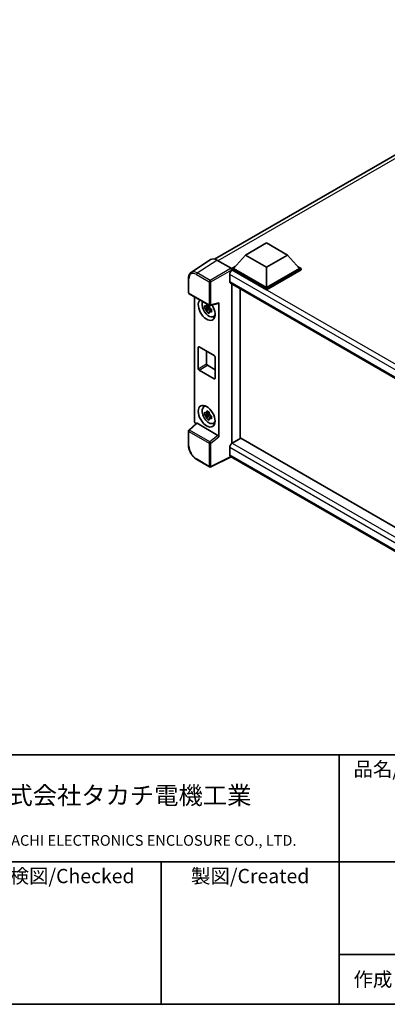
# Model space of a CAD drawing. Units: millimetres. Extents: x -1 to 7107, y 2 to 986.
# Drawn here: x 720 to 874, y 2 to 417 of the extents above; entities that cross this region are included whole.
import ezdxf
from ezdxf.enums import TextEntityAlignment as Align

# ---------------------------------------------------------------- set-up
doc = ezdxf.new("R2010")
doc.units = ezdxf.units.MM
for name, color, linetype, lineweight in [('Border (ISO)', 7, 'Continuous', 35), ('Title (ISO)', 7, 'Continuous', 35), ('Visible (ISO)', 7, 'Continuous', 35), ('Visible Narrow (ISO)', 7, 'Continuous', 25)]:
    doc.layers.add(name, color=color, linetype=linetype, lineweight=lineweight)
doc.styles.add('Note Text (TK)', font='MS PGothic.ttf')
doc.styles.add('文字スタイル67', font='arial.ttf')

# ---------------------------------------------------------------- blocks, each defined once
blk = doc.blocks.new('図面枠 tk図枠')
at = {"layer": 'Border (ISO)'}
blk.add_line((14.5, 8), (405.5, 8), dxfattribs=at)
blk = doc.blocks.new('表題欄 tk表題欄')
at = {"layer": 'Title (ISO)'}
for p, q in [((74.71, 244.05), (255.71, 244.05)), ((149.71, 244.05), (149.71, 209.05)), ((74.71, 229.05), (230.71, 229.05)), ((124.71, 229.05), (124.71, 209.05)), ((149.71, 216.05), (230.71, 216.05)), ((255.71, 209.05), (74.71, 209.05))]:
    blk.add_line(p, q, dxfattribs=at)
at = {"layer": 'Title (ISO)', "color": 1, "true_color": 0xff0000, "char_height": 2, "line_spacing_factor": 1.5, "style": 'Note Text (TK)'}
for s, insert, attachment_point in [('\\fＭＳ Ｐゴシック|b0|i0;\\H2.0000;品名/Title', (151.71, 242.05), 4), ('\\fＭＳ Ｐゴシック|b0|i0;\\H2.0000;検図/Checked', (112.21, 227.05), 5), ('\\fＭＳ Ｐゴシック|b0|i0;\\H2.0000;製図/Created', (137.21, 227.05), 5), ('\\fＭＳ Ｐゴシック|b0|i0;\\H2.0000;作成日/Date', (151.71, 212.55), 4)]:
    blk.add_mtext(s, dxfattribs=dict(at, insert=insert, attachment_point=attachment_point))
at = {"layer": 'Title (ISO)', "color": 7, "attachment_point": 4, "line_spacing_factor": 1.5, "style": 'Note Text (TK)'}
for s, insert, char_height in [('株式会社タカチ電機工業', (99.87, 238.05), 2.5), ('\\fArial|b0|i0;\\H1.4986;TAKACHI ELECTRONICS ENCLOSURE CO., LTD.', (99.87, 232.05), 1.4986)]:
    blk.add_mtext(s, dxfattribs=dict(at, insert=insert, char_height=char_height))
at = {"layer": 'Title (ISO)', "color": 7}
for tag, p, height, style in [('<品名>_001', (157.54, 235.73), 2.5, 'Note Text (TK)'), ('<Title>_001', (157.49, 230.55), 2, '文字スタイル67'), ('<ページ_No.>_001', (237.95, 213.3), 2.5, 'Note Text (TK)'), ('<総ページ数>_001', (246.8, 213.3), 2.5, 'Note Text (TK)'), ('作成日_001', (175.62, 211.28), 2.5, 'Note Text (TK)')]:
    blk.add_attdef(tag, p, '', height=height, dxfattribs=dict(at, style=style))
at = {"layer": 'Title (ISO)', "color": 7, "style": 'Note Text (TK)'}
blk.add_attdef('<尺度>', text='', height=2.5, dxfattribs=at).set_placement((243.21, 223.55), align=Align.MIDDLE_CENTER)

msp = doc.modelspace()

# ---------------------------------------------------------------- linework, layer by layer
at = {"layer": 'Visible (ISO)'}
for p, q in [((801.5932, 315.7258), (976.1941, 416.5317)), ((814.5895, 317.4616), (823.4284, 322.5647)), ((823.4284, 322.5647), (832.2672, 317.4616)), ((799.9115, 315.5349), (791.7057, 310.1116)), ((802.4958, 315.3399), (808.5086, 311.8684)), ((814.5895, 317.4616), (809.5691, 311.8277)), ((823.4284, 312.3585), (814.5895, 317.4616)), ((832.2672, 317.4616), (823.4284, 312.3585)), ((832.2672, 317.4616), (837.2877, 311.8277)), ((808.862, 311.8277), (810.3184, 312.6686)), ((808.862, 311.2562), (808.862, 311.8277)), ((823.4284, 303.4178), (808.862, 311.8277)), ((808.862, 311.2564), (808.862, 311.0349)), ((809.0387, 311.1541), (808.862, 311.2562)), ((823.4284, 302.8463), (808.862, 311.2562)), ((823.4284, 303.8261), (809.5691, 311.8277)), ((823.4284, 312.3585), (823.4284, 303.8261)), ((837.2877, 311.8277), (823.4284, 303.8261)), ((837.9948, 311.8277), (823.4284, 303.4178)), ((837.9948, 311.2562), (823.4284, 302.8463)), ((836.5383, 312.6686), (837.9948, 311.8277)), ((837.9948, 311.2562), (837.9948, 311.8277)), ((790.6273, 301.6292), (790.6273, 307.683)), ((807.9781, 309.317), (807.9781, 306.2551)), ((808.2887, 305.5685), (895.7952, 255.0466)), ((808.862, 305.2375), (808.862, 238.1797)), ((812.3975, 240.221), (812.3975, 303.1963)), ((823.4284, 302.8463), (823.4284, 303.4178)), ((790.8773, 301.1962), (799.4766, 296.2313)), ((793.1373, 247.4718), (793.1373, 299.8914)), ((799.2971, 295.4788), (797.3985, 295.0798)), ((798.3134, 293.495), (799.6083, 294.9398)), ((799.2255, 296.2484), (798.7208, 295.957)), ((798.7208, 294.7867), (799.527, 295.2522)), ((799.2971, 295.9918), (799.2971, 296.2094)), ((799.2971, 295.4788), (799.2971, 295.5884)), ((799.4361, 295.3985), (799.2971, 295.4788)), ((799.6083, 294.9398), (799.6083, 295.1003)), ((799.6083, 294.9398), (799.7032, 294.885)), ((800.239, 294.4929), (799.7343, 294.2016)), ((799.849, 296.1796), (803.2236, 297.0318)), ((800.0525, 294.6833), (800.241, 294.5745)), ((803.3735, 240.9307), (803.3735, 297.2881)), ((801.0476, 291.5187), (801.7416, 291.8258)), ((794.7198, 269.6149), (794.7198, 278.5963)), ((795.0734, 278.8004), (801.4373, 275.1262)), ((798.2554, 276.9633), (798.2554, 271.6561)), ((801.7909, 274.5138), (801.7909, 265.5324)), ((798.6089, 271.0437), (801.7909, 269.2066)), ((801.4373, 265.3283), (795.0734, 269.0025)), ((797.054, 253.5285), (797.667, 253.9759)), ((799.2971, 250.5715), (797.3985, 250.1725)), ((798.3134, 248.5877), (799.6083, 250.0325)), ((799.2255, 251.3411), (798.7208, 251.0497)), ((798.7208, 249.8794), (799.527, 250.3449)), ((799.2971, 251.0845), (799.2971, 251.3021)), ((799.2971, 250.5715), (799.2971, 250.6811)), ((799.4361, 250.4912), (799.2971, 250.5715)), ((799.6083, 250.0325), (799.6083, 250.193)), ((799.6083, 250.0325), (799.7032, 249.9777)), ((800.239, 249.5856), (799.7343, 249.2943)), ((800.0525, 249.776), (800.241, 249.6672)), ((793.9202, 246.6485), (790.7876, 243.7488)), ((803.0228, 241.551), (794.1951, 246.6477)), ((801.0476, 246.6114), (801.7416, 246.9185)), ((790.6273, 237.3281), (790.6273, 243.3819)), ((807.9781, 236.4447), (807.9781, 233.3828)), ((808.862, 238.1797), (809.0387, 238.2818)), ((808.862, 238.1797), (808.862, 238.1626)), ((812.5743, 240.323), (809.0387, 238.2818)), ((812.5743, 240.323), (895.6677, 192.349)), ((808.5559, 232.5419), (799.95, 228.2439)), ((892.4506, 184.1053), (808.2887, 232.6962)), ((799.4766, 228.2582), (794.0573, 231.3871))]:
    msp.add_line(p, q, dxfattribs=at)
for centre, start, end in [((791.1273, 301.6292), 180, 240), ((799.7266, 296.6643), 240, 284.173003), ((791.1273, 243.3819), 132.789481, 180), ((799.7266, 228.6913), 240, 296.538708)]:
    msp.add_arc(centre, 0.5, start, end, dxfattribs=at)
for centre, major_axis, ratio, start_param, end_param in [((802.5002, 311.2525), (-2.503, 4.3354), 0.5766475, 5.49839613, 6.31804944), ((809.0387, 309.9294), (-0.75, -1.299), 0.57735027, 3.92699082, 5.49778714), ((808.5082, 311.4602), (-0.25, 0.433), 0.5780539, 3.9275998, 5.49717816), ((809.0387, 306.8675), (-0.75, -1.299), 0.57735027, 5.49778714, 6.28318531), ((798.2554, 294.518), (2.5, -4.3301), 0.57735027, 3.29297256, 7.94489041), ((799.1746, 295.0487), (-2.0006, 3.4652), 0.57735027, 0.35706869, 3.53279276), ((798.7442, 294.8003), (-0.7827, 1.3557), 0.57735027, 5.97330265, 6.59306797), ((798.7442, 294.8003), (-0.7827, 1.3557), 0.57735027, 1.26091366, 1.88067899), ((798.7442, 294.8003), (0.7827, -1.3557), 0.57735027, 1.26091366, 1.88067899), ((803.0197, 297.496), (-0.2435, 0.4488), 0.5718249, 2.9967698, 3.95327169), ((798.7442, 294.8003), (0.7827, -1.3557), 0.57735027, 5.97330265, 6.59306797), ((800.3767, 295.7427), (2.5, -4.3301), 0.57735027, 5.62163033, 5.84503628), ((795.0734, 278.3922), (-0.25, 0.433), 0.57735027, 5.49778714, 7.06858347), ((801.4373, 274.718), (0.25, -0.433), 0.57735027, 0.78539816, 2.35619449), ((795.0734, 269.4107), (-0.25, 0.433), 0.57735027, 0.78539816, 2.35619449), ((798.6089, 271.452), (0.25, -0.433), 0.57735027, 3.92699082, 5.49778714), ((801.4373, 265.7365), (0.25, -0.433), 0.57735027, 5.49778714, 7.06858347), ((799.1746, 250.1414), (-2.0006, 3.4652), 0.57735027, 5.8919852, 9.81597807), ((800.3767, 250.8354), (2.5, -4.3301), 0.57735027, 3.57974168, 3.80314763), ((798.7442, 249.8929), (-0.7827, 1.3557), 0.57735027, 5.97330265, 6.59306797), ((798.7442, 249.8929), (-0.7827, 1.3557), 0.57735027, 1.26091366, 1.88067899), ((798.7442, 249.8929), (0.7827, -1.3557), 0.57735027, 1.26091366, 1.88067899), ((798.7442, 249.8929), (0.7827, -1.3557), 0.57735027, 5.97330265, 6.59306797), ((793.8448, 247.0643), (-0.5, 0.866), 0.5780539, 0.78600715, 2.07195873), ((794.1981, 246.2245), (0.2435, -0.4488), 0.5718249, 2.39113693, 3.28641551), ((800.3767, 250.8354), (2.5, -4.3301), 0.57735027, 5.62163033, 5.84503628), ((803.0197, 241.1313), (0.241, -0.4452), 0.58179756, 0.82141755, 2.38355232), ((809.0387, 237.0571), (-0.75, -1.299), 0.57735027, 3.92699082, 5.49778714), ((809.0387, 233.9952), (-0.75, -1.299), 0.57735027, 5.49778714, 6.28318531)]:
    msp.add_ellipse(centre, major_axis=major_axis, ratio=ratio, start_param=start_param, end_param=end_param, dxfattribs=at)
msp.add_ellipse((798.2554, 249.6107), major_axis=(2.5, -4.3301), ratio=0.57735027, dxfattribs=at)
for points, knots in [([(790.6273, 307.683), (790.6273, 307.8884), (790.6406, 308.0886), (790.6953, 308.4749), (790.7367, 308.661), (790.849, 309.0153), (790.92, 309.1835), (791.0929, 309.4968), (791.1949, 309.6418), (791.429, 309.9015), (791.5611, 310.016), (791.7057, 310.1116)], [-0.784789176, -0.784789176, -0.784789176, -0.784789176, -0.634804167, -0.634804167, -0.484819157, -0.484819157, -0.334834148, -0.334834148, -0.184849139, -0.184849139, -0.03486413, -0.03486413, -0.03486413, -0.03486413]), ([(797.3985, 295.0798), (797.3822, 295.2779), (797.3746, 295.4751), (797.3746, 295.8448), (797.3822, 296.0452), (797.3985, 296.2501)], [4.331071921, 4.331071921, 4.331071921, 4.331071921, 4.398975087, 4.398975087, 4.466878254, 4.466878254, 4.466878254, 4.466878254]), ([(797.3985, 296.2501), (797.487, 296.1742), (797.5772, 296.0995), (797.6991, 296.0017), (797.7295, 295.9776), (797.7601, 295.9536)], [4.4863158772, 4.4863158772, 4.4863158772, 4.4863158772, 4.5307133937, 4.5307133937, 4.5453911286, 4.5453911286, 4.5453911286, 4.5453911286]), ([(797.7601, 294.7833), (797.7295, 294.8073), (797.6991, 294.8314), (797.5772, 294.9291), (797.487, 295.0039), (797.3985, 295.0798)], [4.8174915459, 4.8174915459, 4.8174915459, 4.8174915459, 4.8321692807, 4.8321692807, 4.8765667973, 4.8765667973, 4.8765667973, 4.8765667973]), ([(798.2375, 296.2292), (798.2429, 296.274), (798.2486, 296.319), (798.2723, 296.5008), (798.292, 296.639), (798.3134, 296.7784)], [4.8174915459, 4.8174915459, 4.8174915459, 4.8174915459, 4.8321692807, 4.8321692807, 4.8765667973, 4.8765667973, 4.8765667973, 4.8765667973]), ([(798.3134, 296.7784), (798.4768, 296.6772), (798.6439, 296.5776), (798.964, 296.3928), (799.1413, 296.2936), (799.327, 296.1932)], [4.331071921, 4.331071921, 4.331071921, 4.331071921, 4.398975087, 4.398975087, 4.466878254, 4.466878254, 4.466878254, 4.466878254]), ([(799.327, 296.1932), (799.3055, 296.0538), (799.2859, 295.9156), (799.2622, 295.7339), (799.2565, 295.6889), (799.251, 295.6441)], [4.4863158772, 4.4863158772, 4.4863158772, 4.4863158772, 4.5307133937, 4.5307133937, 4.5453911286, 4.5453911286, 4.5453911286, 4.5453911286]), ([(799.7284, 294.8172), (799.7699, 294.7996), (799.8117, 294.782), (799.981, 294.7116), (800.1105, 294.6596), (800.242, 294.6084)], [4.8174915459, 4.8174915459, 4.8174915459, 4.8174915459, 4.8321692807, 4.8321692807, 4.8765667973, 4.8765667973, 4.8765667973, 4.8765667973]), ([(800.242, 294.6084), (800.236, 294.3975), (800.2333, 294.1943), (800.2333, 293.8247), (800.236, 293.6302), (800.242, 293.4381)], [4.331071921, 4.331071921, 4.331071921, 4.331071921, 4.398975087, 4.398975087, 4.466878254, 4.466878254, 4.466878254, 4.466878254]), ([(798.3134, 293.495), (798.292, 293.6097), (798.2723, 293.7251), (798.2486, 293.8795), (798.2429, 293.918), (798.2375, 293.9564)], [4.4863158772, 4.4863158772, 4.4863158772, 4.4863158772, 4.5307133937, 4.5307133937, 4.5453911286, 4.5453911286, 4.5453911286, 4.5453911286]), ([(799.327, 292.9098), (799.1413, 292.9982), (798.964, 293.0919), (798.6439, 293.2767), (798.4768, 293.3818), (798.3134, 293.495)], [4.331071921, 4.331071921, 4.331071921, 4.331071921, 4.398975087, 4.398975087, 4.466878254, 4.466878254, 4.466878254, 4.466878254]), ([(799.251, 293.3713), (799.2565, 293.3328), (799.2622, 293.2944), (799.2859, 293.14), (799.3055, 293.0245), (799.327, 292.9098)], [4.8174915459, 4.8174915459, 4.8174915459, 4.8174915459, 4.8321692807, 4.8321692807, 4.8765667973, 4.8765667973, 4.8765667973, 4.8765667973]), ([(800.242, 293.4381), (800.1105, 293.4893), (799.981, 293.5413), (799.8117, 293.6117), (799.7699, 293.6292), (799.7284, 293.6469)], [4.4863158772, 4.4863158772, 4.4863158772, 4.4863158772, 4.5307133937, 4.5307133937, 4.5453911286, 4.5453911286, 4.5453911286, 4.5453911286]), ([(797.3985, 250.1725), (797.3822, 250.3706), (797.3746, 250.5678), (797.3746, 250.9375), (797.3822, 251.1379), (797.3985, 251.3428)], [4.331071921, 4.331071921, 4.331071921, 4.331071921, 4.398975087, 4.398975087, 4.466878254, 4.466878254, 4.466878254, 4.466878254]), ([(797.3985, 251.3428), (797.487, 251.2669), (797.5772, 251.1921), (797.6991, 251.0944), (797.7295, 251.0703), (797.7601, 251.0463)], [4.4863158772, 4.4863158772, 4.4863158772, 4.4863158772, 4.5307133937, 4.5307133937, 4.5453911286, 4.5453911286, 4.5453911286, 4.5453911286]), ([(797.7601, 249.876), (797.7295, 249.9), (797.6991, 249.9241), (797.5772, 250.0218), (797.487, 250.0966), (797.3985, 250.1725)], [4.8174915459, 4.8174915459, 4.8174915459, 4.8174915459, 4.8321692807, 4.8321692807, 4.8765667973, 4.8765667973, 4.8765667973, 4.8765667973]), ([(798.2375, 251.3219), (798.2429, 251.3667), (798.2486, 251.4117), (798.2723, 251.5935), (798.292, 251.7316), (798.3134, 251.8711)], [4.8174915459, 4.8174915459, 4.8174915459, 4.8174915459, 4.8321692807, 4.8321692807, 4.8765667973, 4.8765667973, 4.8765667973, 4.8765667973]), ([(798.3134, 248.5877), (798.292, 248.7024), (798.2723, 248.8178), (798.2486, 248.9722), (798.2429, 249.0106), (798.2375, 249.0491)], [4.4863158772, 4.4863158772, 4.4863158772, 4.4863158772, 4.5307133937, 4.5307133937, 4.5453911286, 4.5453911286, 4.5453911286, 4.5453911286]), ([(798.3134, 251.8711), (798.4768, 251.7699), (798.6439, 251.6703), (798.964, 251.4855), (799.1413, 251.3862), (799.327, 251.2859)], [4.331071921, 4.331071921, 4.331071921, 4.331071921, 4.398975087, 4.398975087, 4.466878254, 4.466878254, 4.466878254, 4.466878254]), ([(799.327, 251.2859), (799.3055, 251.1465), (799.2859, 251.0083), (799.2622, 250.8265), (799.2565, 250.7816), (799.251, 250.7368)], [4.4863158772, 4.4863158772, 4.4863158772, 4.4863158772, 4.5307133937, 4.5307133937, 4.5453911286, 4.5453911286, 4.5453911286, 4.5453911286]), ([(799.7284, 249.9099), (799.7699, 249.8922), (799.8117, 249.8747), (799.981, 249.8043), (800.1105, 249.7523), (800.242, 249.7011)], [4.8174915459, 4.8174915459, 4.8174915459, 4.8174915459, 4.8321692807, 4.8321692807, 4.8765667973, 4.8765667973, 4.8765667973, 4.8765667973]), ([(800.242, 248.5308), (800.1105, 248.5819), (799.981, 248.634), (799.8117, 248.7044), (799.7699, 248.7219), (799.7284, 248.7396)], [4.4863158772, 4.4863158772, 4.4863158772, 4.4863158772, 4.5307133937, 4.5307133937, 4.5453911286, 4.5453911286, 4.5453911286, 4.5453911286]), ([(800.242, 249.7011), (800.236, 249.4902), (800.2333, 249.287), (800.2333, 248.9174), (800.236, 248.7229), (800.242, 248.5308)], [4.331071921, 4.331071921, 4.331071921, 4.331071921, 4.398975087, 4.398975087, 4.466878254, 4.466878254, 4.466878254, 4.466878254]), ([(799.327, 248.0025), (799.1413, 248.0909), (798.964, 248.1846), (798.6439, 248.3694), (798.4768, 248.4745), (798.3134, 248.5877)], [4.331071921, 4.331071921, 4.331071921, 4.331071921, 4.398975087, 4.398975087, 4.466878254, 4.466878254, 4.466878254, 4.466878254]), ([(799.251, 248.464), (799.2565, 248.4255), (799.2622, 248.3871), (799.2859, 248.2327), (799.3055, 248.1172), (799.327, 248.0025)], [4.8174915459, 4.8174915459, 4.8174915459, 4.8174915459, 4.8321692807, 4.8321692807, 4.8765667973, 4.8765667973, 4.8765667973, 4.8765667973]), ([(794.0573, 231.3871), (793.8711, 231.4946), (793.6872, 231.6176), (793.327, 231.8915), (793.1506, 232.0423), (792.8085, 232.3681), (792.6427, 232.5431), (792.325, 232.9135), (792.173, 233.1088), (791.8858, 233.5154), (791.7507, 233.7267), (791.5002, 234.1607), (791.3847, 234.3834), (791.1762, 234.8353), (791.083, 235.0646), (790.9211, 235.525), (790.8524, 235.756), (790.7413, 236.2152), (790.6989, 236.4434), (790.6419, 236.8923), (790.6273, 237.1131), (790.6273, 237.3281)], [-0.78478918, -0.78478918, -0.78478918, -0.78478918, -0.62783134, -0.62783134, -0.47087351, -0.47087351, -0.31391567, -0.31391567, -0.15695784, -0.15695784, 0, 0, 0.15695784, 0.15695784, 0.31391567, 0.31391567, 0.47087351, 0.47087351, 0.62783134, 0.62783134, 0.78478918, 0.78478918, 0.78478918, 0.78478918])]:
    msp.add_open_spline(points, degree=3, knots=knots, dxfattribs=at)
for points, weights in [([(798.7208, 295.957), (798.3689, 295.9705), (797.7601, 295.9536)], [1.35956394726, 1.22656475141, 1.03074466748]), ([(797.7601, 294.7833), (798.3689, 294.8002), (798.7208, 294.7867)], [1.03074466748, 1.22656475141, 1.35956394726]), ([(798.2375, 296.2292), (798.5565, 296.0788), (798.7208, 295.957)], [1.03074466748, 1.22656475141, 1.35956394726]), ([(798.7208, 294.7867), (798.5565, 294.4752), (798.2375, 293.9564)], [1.35956394726, 1.22656475141, 1.03074466748]), ([(799.251, 293.3713), (799.57, 293.8901), (799.7343, 294.2016)], [1.03074466748, 1.22656475141, 1.35956394726]), ([(799.7343, 294.2016), (799.7576, 293.9984), (799.7284, 293.6469)], [1.35956394726, 1.22656475141, 1.03074466748]), ([(798.7208, 251.0497), (798.3689, 251.0632), (797.7601, 251.0463)], [1.35956394726, 1.22656475141, 1.03074466748]), ([(797.7601, 249.876), (798.3689, 249.8929), (798.7208, 249.8794)], [1.03074466748, 1.22656475141, 1.35956394726]), ([(798.2375, 251.3219), (798.5565, 251.1715), (798.7208, 251.0497)], [1.03074466748, 1.22656475141, 1.35956394726]), ([(798.7208, 249.8794), (798.5565, 249.5679), (798.2375, 249.0491)], [1.35956394726, 1.22656475141, 1.03074466748]), ([(799.251, 248.464), (799.57, 248.9828), (799.7343, 249.2943)], [1.03074466748, 1.22656475141, 1.35956394726]), ([(799.7343, 249.2943), (799.7576, 249.0911), (799.7284, 248.7396)], [1.35956394726, 1.22656475141, 1.03074466748])]:
    msp.add_rational_spline(points, weights, degree=2, dxfattribs=at)
at = {"layer": 'Visible Narrow (ISO)'}
for p, q in [((977.8605, 415.9719), (803.0283, 315.0325)), ((794.295, 309.9198), (802.4958, 315.3399)), ((808.5086, 311.8684), (799.7143, 306.791)), ((800.0676, 306.179), (808.862, 311.2564)), ((900.6091, 258.286), (809.0387, 311.1541)), ((790.7737, 301.425), (790.7737, 307.4788)), ((793.9538, 309.3148), (799.373, 306.186)), ((799.7143, 306.791), (794.295, 309.9198)), ((898.6776, 256.9516), (807.9781, 309.317)), ((799.373, 306.186), (799.373, 296.4602)), ((800.0676, 296.4532), (800.0676, 306.179)), ((807.9781, 306.2551), (896.2049, 255.3173)), ((799.373, 296.4602), (790.7737, 301.425)), ((803.3735, 297.2881), (800.0676, 296.4532)), ((794.7198, 278.5963), (795.0734, 278.8004)), ((794.7198, 269.6149), (798.2554, 271.6561)), ((795.0734, 269.0025), (798.6089, 271.0437)), ((801.4373, 265.3283), (801.7909, 265.5324)), ((791.0395, 243.7267), (794.1951, 246.6477)), ((790.7737, 237.124), (790.7737, 243.1777)), ((790.7737, 243.1777), (799.373, 238.2129)), ((799.6389, 238.7619), (791.0395, 243.7267)), ((803.0228, 241.551), (799.6389, 238.7619)), ((800.0676, 238.2059), (803.3735, 240.9307)), ((799.373, 238.2129), (799.373, 228.4871)), ((800.0676, 228.4801), (800.0676, 238.2059)), ((894.3547, 186.5751), (807.9781, 236.4447)), ((809.0387, 238.2818), (895.6677, 188.2665)), ((808.3911, 232.6371), (800.0676, 228.4801)), ((807.9781, 233.3828), (892.451, 184.6124)), ((799.373, 228.4871), (793.9538, 231.616))]:
    msp.add_line(p, q, dxfattribs=at)
for centre, major_axis, ratio, start_param, end_param in [((791.1273, 307.683), (-0.5, 0), 0.57735027, 0, 0.78539816), ((793.9576, 305.6361), (-2.2527, 3.9019), 0.5766475, 5.49839613, 7.06797448), ((794.3112, 305.8402), (-2.5286, 4.3192), 0.57677384, 5.49491862, 6.31457193), ((794.3073, 309.519), (0.25, 0.433), 0.57735027, 0.82030475, 2.35619449), ((799.7266, 306.3901), (0.25, 0.433), 0.57735027, 0.82030475, 2.35619449), ((799.7266, 306.3901), (-0.25, 0.433), 0.53637355, 3.9275998, 5.49717816), ((799.7266, 306.3901), (-0.5, 0), 0.57735027, 0.78539816, 2.32128791), ((791.1273, 301.6292), (-0.5, 0), 0.57735027, 0, 0.78539816), ((791.1273, 301.6292), (-0.25, -0.433), 0.57735027, 5.49778714, 6.28318531), ((799.7266, 296.6643), (0.5, 0), 0.57735027, 3.92699082, 5.46288056), ((799.7266, 296.6643), (-0.25, -0.433), 0.57735027, 5.49778714, 6.28318531), ((799.7266, 296.6643), (0.1224, -0.4848), 0.68265399, 0, 0.9565019), ((791.1273, 243.3819), (-0.5, 0), 0.57735027, 0, 0.78539816), ((791.1273, 243.3819), (-0.25, -0.433), 0.57735027, 4.17779463, 5.49778714), ((791.1273, 243.3819), (-0.3397, 0.3669), 0.43528024, 5.38790672, 6.28318531), ((791.1273, 237.3281), (-0.5, 0), 0.57735027, 0, 0.78539816), ((793.9576, 235.2902), (-2.25, 3.8971), 0.5780539, 0.78600715, 2.3555855), ((799.7266, 238.417), (0.25, 0.433), 0.57735027, 1.03620198, 2.35619449), ((799.7266, 238.417), (-0.5, 0), 0.57735027, 0.78539816, 2.32128791), ((799.7266, 238.417), (-0.318, 0.3858), 0.39624112, 3.84968252, 5.41181729), ((794.3073, 231.8201), (-0.25, -0.433), 0.57735027, 5.49778714, 6.28318531), ((799.7266, 228.6913), (-0.25, -0.433), 0.57735027, 5.49778714, 6.28318531), ((799.7266, 228.6913), (0.5, 0), 0.57735027, 3.92699082, 5.46288056), ((799.7266, 228.6913), (0.2234, -0.4473), 0.5766475, 0, 0.81965331)]:
    msp.add_ellipse(centre, major_axis=major_axis, ratio=ratio, start_param=start_param, end_param=end_param, dxfattribs=at)

# ---------------------------------------------------------------- block references
at = {"xscale": 3, "yscale": 3, "zscale": 3}
for name, p in [('図面枠 tk図枠', (-44.4231, -21.9502)), ('表題欄 tk表題欄', (404.9504, -625.1084))]:
    msp.add_blockref(name, p, dxfattribs=at)

doc.saveas('drawing.dxf')
